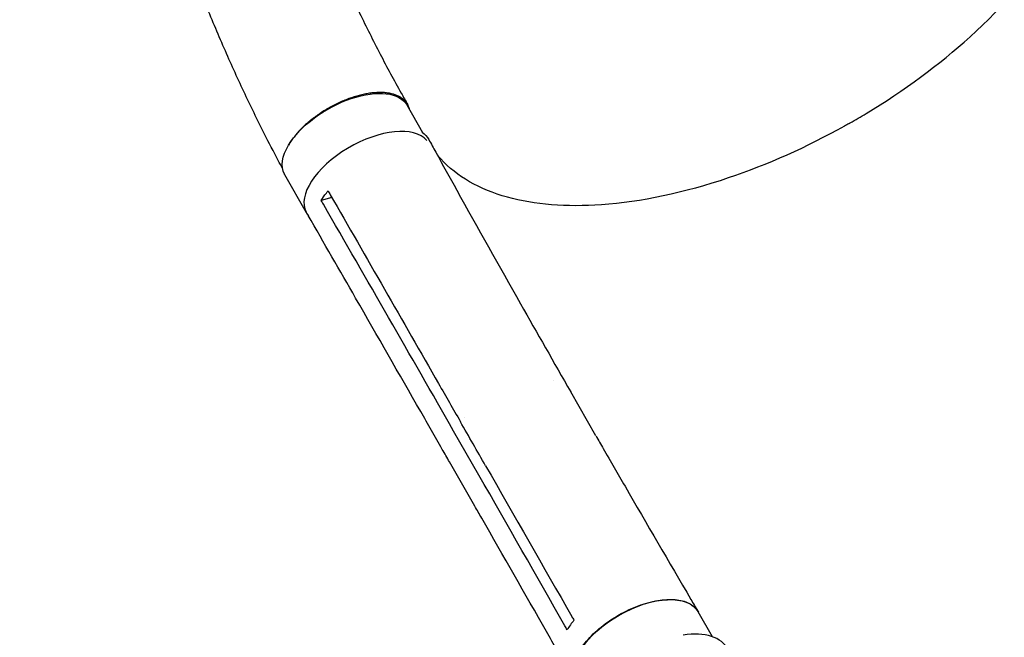
# Model space of a CAD drawing. Units: millimetres. Extents: x -7487 to 7006, y -6547 to 7530.
# Drawn here: x -275 to 305, y 1482 to 1847 of the extents above; entities that cross this region are included whole.
import ezdxf

# ---------------------------------------------------------------- set-up
doc = ezdxf.new("R2010")
doc.units = ezdxf.units.MM
doc.header["$LTSCALE"] = 20
doc.layers.add('2d', color=230, linetype='Continuous')

msp = doc.modelspace()

# ---------------------------------------------------------------- linework, layer by layer
at = {"layer": '2d'}
for p, q in [((-37.6, 1780.03), (-46.88, 1796.32)), ((-106.21, 1732.79), (-119, 1755.25)), ((-91.22, 1741.89), (-97.47, 1740.1)), ((39.52, 1633.6), (39.52, 1633.6)), ((64.57, 1601.16), (49.7, 1627.15)), ((-13, 1612.26), (-13, 1612.26)), ((-4.49, 1578.03), (-19.38, 1604.06)), ((-6.91, 1559.77), (-21.81, 1585.8)), ((133.25, 1482.68), (124.8, 1497.45))]:
    msp.add_line(p, q, dxfattribs=at)
at = {"layer": '2d', "extrusion": (0, 0, -1)}
for centre, major_axis, ratio, start_param, end_param in [((-82.94, 1775.78), (36.06, 20.54), 0.507765, -2.408202, 0), ((-70.61, 1755.42), (36.45, 20.86), 0.515593, -0.254523, 0.008872), ((-82.94, 1775.78), (-36.06, -20.54), 0.507765, 0.023191, 0.733388), ((-82.94, 1775.78), (-36.06, -20.54), 0.507765, 0, 0.023191), ((88.78, 1476.84), (-36.02, -20.61), 0.515593, 0.004996, 3.141593)]:
    msp.add_ellipse(centre, major_axis=major_axis, ratio=ratio, start_param=start_param, end_param=end_param, dxfattribs=at)
at = {"layer": '2d'}
for centre, major_axis, ratio, start_param, end_param in [((-70.15, 1753.32), (36.06, 20.54), 0.507765, 0.096142, 3.118401), ((-70.15, 1753.32), (-36.06, -20.54), 0.507765, -0.023191, 0.099611), ((105.66, 1454.81), (36.37, 21.01), 0.566547, -0.035707, 0.981858)]:
    msp.add_ellipse(centre, major_axis=major_axis, ratio=ratio, start_param=start_param, end_param=end_param, dxfattribs=at)
for points, knots in [([(-120.3, 1758.93), (-121.15, 1760.53), (-122.01, 1762.14), (-125.58, 1768.9), (-128.26, 1774.07), (-135.1, 1787.59), (-139.18, 1795.96), (-147.12, 1812.86), (-150.98, 1821.39), (-158.59, 1838.8), (-162.34, 1847.7), (-169.7, 1865.84), (-173.31, 1875.1), (-180.41, 1893.98), (-183.89, 1903.6), (-190.7, 1923.22), (-194.04, 1933.21), (-200.56, 1953.56), (-203.74, 1963.92), (-209.94, 1985), (-212.96, 1995.72), (-218.83, 2017.51), (-221.68, 2028.59), (-227.19, 2051.09), (-229.86, 2062.51), (-235, 2085.68), (-237.47, 2097.44), (-242.22, 2121.26), (-244.49, 2133.32), (-248.81, 2157.74), (-250.87, 2170.1), (-254.75, 2195.06), (-256.58, 2207.68), (-260, 2233.12), (-261.59, 2245.95), (-264.53, 2271.8), (-265.87, 2284.8), (-268.3, 2310.94), (-269.38, 2324.07), (-271.28, 2350.38), (-272.1, 2363.57), (-273.46, 2389.92), (-274, 2403.09), (-274.81, 2429.32), (-275.07, 2442.39), (-275.32, 2468.32), (-275.3, 2481.19), (-274.99, 2506.65), (-274.7, 2519.23), (-273.84, 2544), (-273.28, 2556.19), (-271.89, 2580.07), (-271.07, 2591.77), (-269.17, 2614.57), (-268.11, 2625.69), (-265.75, 2647.24), (-264.47, 2657.69), (-261.68, 2677.83), (-260.19, 2687.54), (-257.08, 2705.99), (-255.5, 2714.63), (-252.62, 2730.73), (-251.29, 2738.19), (-249.72, 2747.03), (-249.47, 2748.42), (-249.22, 2749.81)], [3.748695, 3.748695, 3.748695, 3.748695, 10.000257, 10.000257, 29.90314, 29.90314, 61.721279, 61.721279, 93.679741, 93.679741, 126.615344, 126.615344, 160.536221, 160.536221, 195.458693, 195.458693, 231.393685, 231.393685, 268.345938, 268.345938, 306.312856, 306.312856, 345.283122, 345.283122, 385.235084, 385.235084, 426.134859, 426.134859, 467.934145, 467.934145, 510.567739, 510.567739, 553.950773, 553.950773, 597.975768, 597.975768, 642.509642, 642.509642, 687.390939, 687.390939, 732.427701, 732.427701, 777.396519, 777.396519, 822.043462, 822.043462, 866.087619, 866.087619, 909.227823, 909.227823, 951.152768, 951.152768, 991.55406, 991.55406, 1030.141013, 1030.141013, 1066.65535, 1066.65535, 1100.883854, 1100.883854, 1132.182409, 1132.182409, 1159.149257, 1159.149257, 1164.180005, 1164.180005, 1164.180005, 1164.180005]), ([(-167.02, 2732.56), (-167.6, 2729.84), (-168.19, 2727.12), (-170.52, 2716.25), (-172.27, 2708.1), (-179.26, 2675.47), (-183.59, 2651.19), (-187.84, 2618.4), (-188.75, 2610.71), (-190.55, 2593.96), (-191.41, 2584.89), (-192.97, 2566.12), (-193.67, 2556.43), (-194.88, 2536.44), (-195.39, 2526.14), (-196.2, 2504.99), (-196.5, 2494.13), (-196.87, 2471.92), (-196.93, 2460.57), (-196.82, 2437.47), (-196.63, 2425.71), (-196, 2401.88), (-195.55, 2389.81), (-194.38, 2365.45), (-193.65, 2353.16), (-191.94, 2328.46), (-190.94, 2316.05), (-188.67, 2291.22), (-187.39, 2278.78), (-184.58, 2253.98), (-183.04, 2241.61), (-179.69, 2217.01), (-177.89, 2204.78), (-174.03, 2180.52), (-171.98, 2168.48), (-167.63, 2144.67), (-165.34, 2132.89), (-160.52, 2109.63), (-158.01, 2098.15), (-152.75, 2075.51), (-150.02, 2064.35), (-144.35, 2042.4), (-141.42, 2031.59), (-135.36, 2010.36), (-132.24, 1999.92), (-125.81, 1979.45), (-122.51, 1969.4), (-115.75, 1949.7), (-112.28, 1940.04), (-105.19, 1921.13), (-101.58, 1911.87), (-94.19, 1893.75), (-90.42, 1884.89), (-82.75, 1867.57), (-78.85, 1859.1), (-70.92, 1842.56), (-66.89, 1834.49), (-58.71, 1818.74), (-54.56, 1811.05), (-49.04, 1801.21), (-47.76, 1798.96), (-46.47, 1796.7)], [0, 0, 0, 0, 10, 10, 40, 40, 130.048218, 130.048218, 157.423207, 157.423207, 189.442782, 189.442782, 223.374293, 223.374293, 259.211522, 259.211522, 296.802536, 296.802536, 335.946073, 335.946073, 376.395361, 376.395361, 417.870319, 417.870319, 460.073543, 460.073543, 502.707451, 502.707451, 545.489711, 545.489711, 588.16484, 588.16484, 630.511114, 630.511114, 672.343137, 672.343137, 713.511094, 713.511094, 753.8979, 753.8979, 793.415313, 793.415313, 831.999759, 831.999759, 869.607972, 869.607972, 906.206848, 906.206848, 941.792622, 941.792622, 976.365258, 976.365258, 1009.933881, 1009.933881, 1042.515127, 1042.515127, 1074.13171, 1074.13171, 1104.811244, 1104.811244, 1113.849331, 1113.849331, 1113.849331, 1113.849331]), ([(213.88, 1785.54), (214.22, 1785.73), (214.36, 1785.81), (217.65, 1787.69), (220.76, 1789.52), (246.15, 1804.87), (266.91, 1820.21), (305.4, 1854.9), (322.22, 1874.2), (346.64, 1912.04), (354.36, 1930.25), (360.03, 1961.64), (359.18, 1974.95), (354.92, 1986.59)], [-740.321572, -740.321572, -740.321572, -740.321572, -739.20094, -739.20094, -717.71152, -717.71152, -562.195713, -562.195713, -390.107116, -390.107116, -224.6365, -224.6365, -82.813147, -82.813147, -82.813147, -82.813147]), ([(-45.25, 1793.46), (-45.31, 1793.77), (-45.39, 1794.08), (-45.57, 1794.67), (-45.67, 1794.96), (-45.88, 1795.51), (-46, 1795.78), (-46.38, 1796.58), (-46.68, 1797.08), (-47.69, 1798.53), (-48.52, 1799.39), (-50, 1800.54), (-50.54, 1800.89), (-51.68, 1801.54), (-52.28, 1801.83), (-54.19, 1802.63), (-55.59, 1803.04), (-57.9, 1803.47), (-58.7, 1803.58), (-60.35, 1803.75), (-61.2, 1803.79), (-63.81, 1803.85), (-65.64, 1803.76), (-68.03, 1803.48), (-68.52, 1803.42), (-69.5, 1803.27), (-70, 1803.19), (-71.49, 1802.93), (-72.49, 1802.73), (-75.52, 1802.03), (-77.58, 1801.44), (-80.19, 1800.55), (-80.71, 1800.37), (-81.77, 1799.99), (-82.29, 1799.78), (-83.87, 1799.17), (-84.92, 1798.73), (-88.04, 1797.34), (-90.09, 1796.33), (-92.63, 1794.93), (-93.13, 1794.64), (-94.14, 1794.06), (-94.64, 1793.76), (-96.13, 1792.85), (-97.11, 1792.23), (-99.96, 1790.32), (-101.78, 1788.98), (-103.96, 1787.22), (-104.39, 1786.87), (-105.24, 1786.15), (-105.66, 1785.79), (-106.89, 1784.69), (-107.68, 1783.96), (-109.95, 1781.73), (-111.34, 1780.22), (-112.91, 1778.31), (-113.21, 1777.93), (-113.81, 1777.15), (-114.1, 1776.77), (-114.94, 1775.61), (-115.46, 1774.84), (-116.21, 1773.64), (-116.47, 1773.21), (-116.71, 1772.78)], [0.0258092, 0.0258092, 0.0258092, 0.0258092, 0.0276224, 0.0276224, 0.0293488, 0.0293488, 0.0310752, 0.0310752, 0.034528, 0.034528, 0.0414337, 0.0414337, 0.0448865, 0.0448865, 0.0483393, 0.0483393, 0.0552449, 0.0552449, 0.0586977, 0.0586977, 0.0621505, 0.0621505, 0.0690561, 0.0690561, 0.0707825, 0.0707825, 0.0725089, 0.0725089, 0.0759617, 0.0759617, 0.0828673, 0.0828673, 0.0845937, 0.0845937, 0.0863201, 0.0863201, 0.0897729, 0.0897729, 0.0966785, 0.0966785, 0.0984049, 0.0984049, 0.1001313, 0.1001313, 0.1035841, 0.1035841, 0.1104897, 0.1104897, 0.1122162, 0.1122162, 0.1139426, 0.1139426, 0.1173954, 0.1173954, 0.124301, 0.124301, 0.1260274, 0.1260274, 0.1277538, 0.1277538, 0.1312066, 0.1312066, 0.1331775, 0.1331775, 0.1331775, 0.1331775]), ([(213.88, 1785.54), (212.79, 1784.92), (212.14, 1784.55), (188.8, 1771.51), (165.66, 1761.17), (116.55, 1744.57), (91.13, 1739.2), (47.1, 1736.11), (28.36, 1737.62), (-4.21, 1746.6), (-17.54, 1754.25), (-27.68, 1765.38), (-28.38, 1766.19), (-29.06, 1767.02)], [453.099718, 453.099718, 453.099718, 453.099718, 459.169958, 459.169958, 585.146113, 585.146113, 727.735654, 727.735654, 854.158378, 854.158378, 985.748671, 985.748671, 995.900082, 995.900082, 995.900082, 995.900082]), ([(-34.06, 1776.11), (-32.69, 1773.62), (-31.32, 1771.13), (-25.84, 1761.17), (-21.71, 1753.71), (-5.15, 1723.86), (7.38, 1701.51), (29.85, 1661.83), (39.74, 1644.49), (49.69, 1627.16)], [0, 0, 0, 0, 10.000001, 10.000001, 40.000031, 40.000031, 130.000779, 130.000779, 200.008617, 200.008617, 200.008617, 200.008617]), ([(-97.47, 1740.1), (-96.6, 1741.55), (-95.6, 1743.01), (-94.12, 1744.9), (-93.78, 1745.32), (-93.43, 1745.75)], [-87.348443, -87.348443, -87.348443, -87.348443, -81.137316, -81.137316, -79.32713, -79.32713, -79.32713, -79.32713]), ([(-92.15, 1743.51), (-70.8, 1706.33), (-49.51, 1669.17), (-23.97, 1624.55), (-19.69, 1617.06), (-15.4, 1609.57)], [0.003, 0.003, 0.003, 0.003, 0.1527899, 0.1527899, 0.1830004, 0.1830004, 0.1830004, 0.1830004]), ([(-21.83, 1585.84), (-23.24, 1588.31), (-24.65, 1590.78), (-30.32, 1600.68), (-34.57, 1608.11), (-51.6, 1637.86), (-64.38, 1660.17), (-86.51, 1698.76), (-95.85, 1715.03), (-105.2, 1731.31)], [0.05088, 0.05088, 0.05088, 0.05088, 10, 10, 40, 40, 130.000013, 130.000013, 195.667296, 195.667296, 195.667296, 195.667296]), ([(-0.51, 1583.54), (-2.97, 1587.84), (-5.43, 1592.13), (-10.39, 1600.81), (-12.9, 1605.19), (-15.4, 1609.57)], [-35, -35, -35, -35, -17.675, -17.675, 0, 0, 0, 0]), ([(64.58, 1601.13), (66, 1598.66), (67.43, 1596.18), (73.12, 1586.29), (77.4, 1578.87), (94.56, 1549.19), (107.51, 1526.96), (121.92, 1502.38), (123.31, 1500.02), (124.7, 1497.65)], [0, 0, 0, 0, 10.000001, 10.000001, 40.000019, 40.000019, 130.000426, 130.000426, 139.581931, 139.581931, 139.581931, 139.581931]), ([(52.38, 1455.99), (50.97, 1458.47), (49.55, 1460.95), (43.89, 1470.86), (39.65, 1478.3), (22.66, 1508.04), (9.92, 1530.35), (-4.2, 1555.03), (-5.56, 1557.4), (-6.91, 1559.78)], [0, 0, 0, 0, 10, 10, 40, 40, 130.000008, 130.000008, 139.579331, 139.579331, 139.579331, 139.579331]), ([(54.35, 1453.45), (53, 1454.77), (50.83, 1458.24), (50.55, 1465.14), (53.86, 1473.57), (60.46, 1482.29), (69.71, 1490.49), (80.75, 1497.38), (92.52, 1502.33), (103.92, 1504.85), (113.86, 1504.73), (121.17, 1502.07), (124.08, 1498.89), (125, 1497.11)], [0.0535166, 0.0535166, 0.0535166, 0.0535166, 0.064078, 0.0768936, 0.0897092, 0.1025248, 0.1153405, 0.1281561, 0.1409717, 0.1537873, 0.1666029, 0.1794185, 0.1910255, 0.1910255, 0.1910255, 0.1910255])]:
    msp.add_open_spline(points, degree=3, knots=knots, dxfattribs=at)
for points in [[(-93.43, 1745.75), (-93, 1745), (-92.57, 1744.26), (-92.15, 1743.51)], [(-96.19, 1737.87), (-96.62, 1738.61), (-97.04, 1739.35), (-97.47, 1740.1)], [(-19.38, 1604.06), (-44.9, 1648.69), (-70.49, 1693.29), (-96.19, 1737.87)], [(49.7, 1627.15), (49.7, 1627.15), (49.69, 1627.16), (49.69, 1627.16)], [(-21.81, 1585.81), (-21.81, 1585.81), (-21.81, 1585.8), (-21.81, 1585.8)], [(-0.51, 1583.54), (16.44, 1553.9), (33.37, 1524.27), (50.28, 1494.65)], [(46.27, 1489.06), (29.38, 1518.73), (12.46, 1548.39), (-4.49, 1578.03)], [(51.56, 1492.43), (50.09, 1490.67), (48.72, 1488.79), (47.54, 1486.83)], [(50.28, 1494.65), (50.71, 1493.91), (51.13, 1493.17), (51.56, 1492.43)], [(47.54, 1486.83), (47.11, 1487.58), (46.69, 1488.32), (46.27, 1489.06)]]:
    msp.add_open_spline(points, degree=3, dxfattribs=at)

doc.saveas('drawing.dxf')
